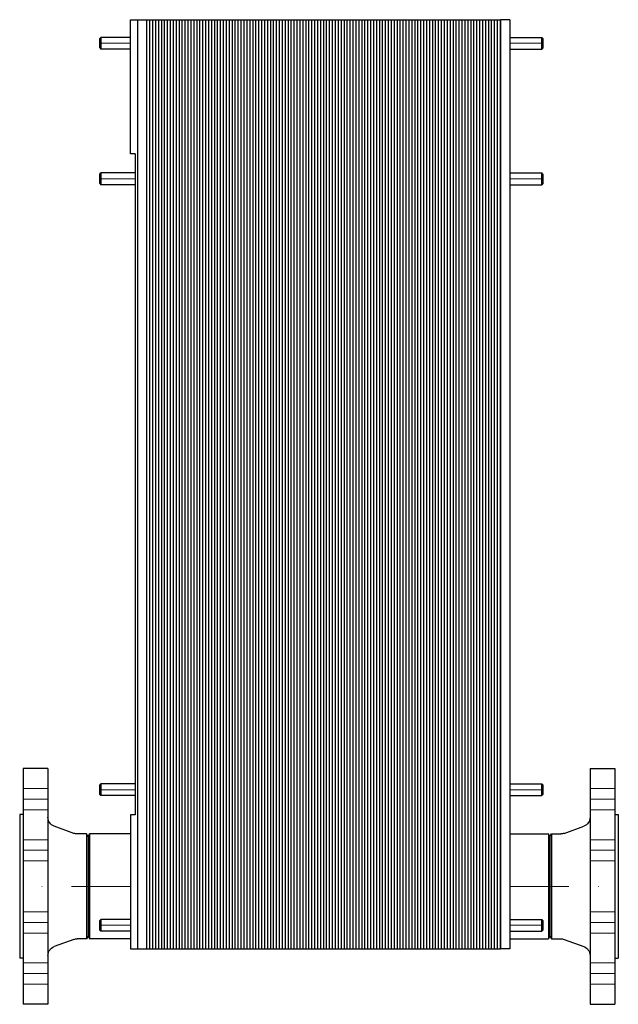
# Model space of a CAD drawing. Extents: x -100 to 408, y -47 to 788.
import ezdxf

# ---------------------------------------------------------------- set-up
doc = ezdxf.new("R2010")
doc.units = 0
doc.header["$LTSCALE"] = 100
doc.linetypes.add('DASHDOT', pattern=[1, 0.5, -0.25, 0, -0.25])
doc.linetypes.add('HIDDEN', pattern=[0.375, 0.25, -0.125])
doc.layers.get('0').update_dxf_attribs({"color": 9})
doc.layers.add('CP_AXIS', color=143, linetype='DASHDOT', lineweight=18)
doc.layers.add('CP_HIDDE', color=203, linetype='HIDDEN', lineweight=18)

msp = doc.modelspace()

# ---------------------------------------------------------------- linework, layer by layer
at = {"color": 9, "extrusion": (0, 1, 0)}
for p, q in [((-6, 674.2), (-6, 788)), ((-6, 788), (8, 788)), ((0, 788), (0, 0)), ((8, 0), (8, 788)), ((308, 788, -36.5), (308, 0, -36.5)), ((316, 788, -36.5), (308, 788, -36.5)), ((316, 788, -36.5), (316, 0, -36.5)), ((-32, 772), (-31, 773)), ((-32, 764), (-32, 772)), ((-31, 773), (-31, 763)), ((-6, 773), (-31, 773)), ((316, 773, -36.5), (343, 773, -36.5)), ((343, 763, -36.5), (343, 773, -36.5)), ((344, 772, -36.5), (343, 773, -36.5)), ((344, 772, -36.5), (344, 764, -36.5)), ((-32, 764), (-31, 763)), ((-6, 763), (-31, 763)), ((316, 763, -36.5), (343, 763, -36.5)), ((344, 764, -36.5), (343, 763, -36.5)), ((-2, 674.2), (-6, 674.2)), ((-2, 674.2), (-2, 113.8)), ((-32, 657), (-31, 658)), ((-32, 649), (-32, 657)), ((-31, 658), (-31, 648)), ((-2, 658), (-31, 658)), ((316, 658, -36.5), (343, 658, -36.5)), ((343, 648, -36.5), (343, 658, -36.5)), ((344, 657, -36.5), (343, 658, -36.5)), ((344, 657, -36.5), (344, 649, -36.5)), ((-32, 649), (-31, 648)), ((-2, 648), (-31, 648)), ((316, 648, -36.5), (343, 648, -36.5)), ((344, 649, -36.5), (343, 648, -36.5)), ((-97, 153), (-97, -47)), ((-76, 153), (-97, 153)), ((-76, 153), (-76, -47)), ((384, 153), (384, -47)), ((384, 153), (405, 153)), ((405, 153), (405, -47)), ((-32, 139), (-31, 140)), ((-32, 131), (-32, 139)), ((-31, 140), (-31, 130)), ((-2, 140), (-31, 140)), ((316, 140, -36.5), (343, 140, -36.5)), ((343, 130, -36.5), (343, 140, -36.5)), ((344, 139, -36.5), (343, 140, -36.5)), ((344, 139, -36.5), (344, 131, -36.5)), ((-32, 131), (-31, 130)), ((-2, 130), (-31, 130)), ((316, 130, -36.5), (343, 130, -36.5)), ((344, 131, -36.5), (343, 130, -36.5)), ((-100, 114), (-100, -8)), ((-97, 114), (-100, 114)), ((-2, 113.8), (-6, 113.8)), ((-6, 113.8), (-6, 0)), ((405, 114), (408, 114)), ((408, 114), (408, -8)), ((-53.91, 97.93), (-70.74, 104.06)), ((361.91, 97.93), (378.74, 104.06)), ((-43.25, 97.45), (-51.17, 97.45)), ((-43.25, 97.45), (-43.25, 8.55)), ((-42, 95.25), (-43.25, 97.45)), ((-42, 95.25), (-40.75, 97.45)), ((-42, 95.25), (-42, 10.75)), ((-40.75, 97.45), (-40.75, 8.55)), ((-6, 97.45), (-40.75, 97.45)), ((-6, 97.45), (-6, 8.55)), ((316, 97.45), (316, 8.55)), ((316, 97.45), (348.75, 97.45)), ((348.75, 97.45), (348.75, 8.55)), ((350, 95.25), (348.75, 97.45)), ((350, 95.25), (351.25, 97.45)), ((350, 95.25), (350, 10.75)), ((351.25, 97.45), (351.25, 8.55)), ((351.25, 97.45), (359.17, 97.45)), ((-32, 24), (-31, 25)), ((-32, 16), (-32, 24)), ((-31, 25), (-31, 15)), ((-6, 25), (-31, 25)), ((316, 25, -36.5), (343, 25, -36.5)), ((343, 15, -36.5), (343, 25, -36.5)), ((344, 24, -36.5), (343, 25, -36.5)), ((344, 24, -36.5), (344, 16, -36.5)), ((-43.25, 8.55), (-51.17, 8.55)), ((-42, 10.75), (-43.25, 8.55)), ((-42, 10.75), (-40.75, 8.55)), ((-6, 8.55), (-40.75, 8.55)), ((-32, 16), (-31, 15)), ((-6, 15), (-31, 15)), ((316, 15, -36.5), (343, 15, -36.5)), ((316, 8.55), (348.75, 8.55)), ((344, 16, -36.5), (343, 15, -36.5)), ((350, 10.75), (348.75, 8.55)), ((350, 10.75), (351.25, 8.55)), ((351.25, 8.55), (359.17, 8.55)), ((-53.91, 8.07), (-70.74, 1.94)), ((-6, 0), (8, 0)), ((361.91, 8.07), (378.74, 1.94)), ((-97, -8), (-100, -8)), ((316, 0, -36.5), (308, 0, -36.5)), ((405, -8), (408, -8)), ((-76, -47), (-97, -47)), ((384, -47), (405, -47))]:
    msp.add_line(p, q, dxfattribs=at)
at = {"color": 9}
for p, q in [((8, 0), (8, 788)), ((8, 788), (33, 788)), ((10.5, 0), (10.5, 788)), ((13, 0), (13, 788)), ((15.5, 0), (15.5, 788)), ((18, 0), (18, 788)), ((20.5, 0), (20.5, 788)), ((23, 0), (23, 788)), ((25.5, 0), (25.5, 788)), ((28, 0), (28, 788)), ((30.5, 0), (30.5, 788)), ((33, 0), (33, 788)), ((33, 0), (33, 788)), ((33, 788), (58, 788)), ((35.5, 0), (35.5, 788)), ((38, 0), (38, 788)), ((40.5, 0), (40.5, 788)), ((43, 0), (43, 788)), ((45.5, 0), (45.5, 788)), ((48, 0), (48, 788)), ((50.5, 0), (50.5, 788)), ((53, 0), (53, 788)), ((55.5, 0), (55.5, 788)), ((58, 0), (58, 788)), ((58, 0), (58, 788)), ((58, 788), (83, 788)), ((60.5, 0), (60.5, 788)), ((63, 0), (63, 788)), ((65.5, 0), (65.5, 788)), ((68, 0), (68, 788)), ((70.5, 0), (70.5, 788)), ((73, 0), (73, 788)), ((75.5, 0), (75.5, 788)), ((78, 0), (78, 788)), ((80.5, 0), (80.5, 788)), ((83, 0), (83, 788)), ((83, 0), (83, 788)), ((83, 788), (108, 788)), ((85.5, 0), (85.5, 788)), ((88, 0), (88, 788)), ((90.5, 0), (90.5, 788)), ((93, 0), (93, 788)), ((95.5, 0), (95.5, 788)), ((98, 0), (98, 788)), ((100.5, 0), (100.5, 788)), ((103, 0), (103, 788)), ((105.5, 0), (105.5, 788)), ((108, 0), (108, 788)), ((108, 0), (108, 788)), ((108, 788), (133, 788)), ((110.5, 0), (110.5, 788)), ((113, 0), (113, 788)), ((115.5, 0), (115.5, 788)), ((118, 0), (118, 788)), ((120.5, 0), (120.5, 788)), ((123, 0), (123, 788)), ((125.5, 0), (125.5, 788)), ((128, 0), (128, 788)), ((130.5, 0), (130.5, 788)), ((133, 0), (133, 788)), ((133, 0), (133, 788)), ((133, 788), (158, 788)), ((135.5, 0), (135.5, 788)), ((138, 0), (138, 788)), ((140.5, 0), (140.5, 788)), ((143, 0), (143, 788)), ((145.5, 0), (145.5, 788)), ((148, 0), (148, 788)), ((150.5, 0), (150.5, 788)), ((153, 0), (153, 788)), ((155.5, 0), (155.5, 788)), ((158, 0), (158, 788)), ((158, 0), (158, 788)), ((158, 788), (183, 788)), ((160.5, 0), (160.5, 788)), ((163, 0), (163, 788)), ((165.5, 0), (165.5, 788)), ((168, 0), (168, 788)), ((170.5, 0), (170.5, 788)), ((173, 0), (173, 788)), ((175.5, 0), (175.5, 788)), ((178, 0), (178, 788)), ((180.5, 0), (180.5, 788)), ((183, 0), (183, 788)), ((183, 0), (183, 788)), ((183, 788), (208, 788)), ((185.5, 0), (185.5, 788)), ((188, 0), (188, 788)), ((190.5, 0), (190.5, 788)), ((193, 0), (193, 788)), ((195.5, 0), (195.5, 788)), ((198, 0), (198, 788)), ((200.5, 0), (200.5, 788)), ((203, 0), (203, 788)), ((205.5, 0), (205.5, 788)), ((208, 0), (208, 788)), ((208, 0), (208, 788)), ((208, 788), (233, 788)), ((210.5, 0), (210.5, 788)), ((213, 0), (213, 788)), ((215.5, 0), (215.5, 788)), ((218, 0), (218, 788)), ((220.5, 0), (220.5, 788)), ((223, 0), (223, 788)), ((225.5, 0), (225.5, 788)), ((228, 0), (228, 788)), ((230.5, 0), (230.5, 788)), ((233, 0), (233, 788)), ((233, 0), (233, 788)), ((233, 788), (258, 788)), ((235.5, 0), (235.5, 788)), ((238, 0), (238, 788)), ((240.5, 0), (240.5, 788)), ((243, 0), (243, 788)), ((245.5, 0), (245.5, 788)), ((248, 0), (248, 788)), ((250.5, 0), (250.5, 788)), ((253, 0), (253, 788)), ((255.5, 0), (255.5, 788)), ((258, 0), (258, 788)), ((258, 0), (258, 788)), ((258, 788), (283, 788)), ((260.5, 0), (260.5, 788)), ((263, 0), (263, 788)), ((265.5, 0), (265.5, 788)), ((268, 0), (268, 788)), ((270.5, 0), (270.5, 788)), ((273, 0), (273, 788)), ((275.5, 0), (275.5, 788)), ((278, 0), (278, 788)), ((280.5, 0), (280.5, 788)), ((283, 0), (283, 788)), ((283, 0), (283, 788)), ((283, 788), (308, 788)), ((285.5, 0), (285.5, 788)), ((288, 0), (288, 788)), ((290.5, 0), (290.5, 788)), ((293, 0), (293, 788)), ((295.5, 0), (295.5, 788)), ((298, 0), (298, 788)), ((300.5, 0), (300.5, 788)), ((303, 0), (303, 788)), ((305.5, 0), (305.5, 788)), ((308, 0), (308, 788)), ((8, 0), (33, 0)), ((33, 0), (58, 0)), ((58, 0), (83, 0)), ((83, 0), (108, 0)), ((108, 0), (133, 0)), ((133, 0), (158, 0)), ((158, 0), (183, 0)), ((183, 0), (208, 0)), ((208, 0), (233, 0)), ((233, 0), (258, 0)), ((258, 0), (283, 0)), ((283, 0), (308, 0))]:
    msp.add_line(p, q, dxfattribs=at)
at = {"color": 9, "extrusion": (0, 0, -1)}
for centre, start, end in [((68, 111.58), 290, 0), ((-376, 111.58), 180, 250), ((51.17, 105.45), 270, 290), ((-359.17, 105.45), 250, 270), ((51.17, 0.55), 70, 90), ((-359.17, 0.55), 90, 110), ((68, -5.58), 0, 70), ((-376, -5.58), 110, 180)]:
    msp.add_arc(centre, 8, start, end, dxfattribs=at)
at = {"layer": 'CP_AXIS', "color": 143}
for p, q in [((-32, 768), (-6, 768)), ((344, 768, -36.5), (316, 768, -36.5)), ((-32, 653), (-2, 653)), ((344, 653, -36.5), (316, 653, -36.5)), ((-32, 135), (-2, 135)), ((344, 135, -36.5), (316, 135, -36.5)), ((-76, 126.91), (-97, 126.91)), ((384, 126.91), (405, 126.91)), ((-76, 83.61), (-97, 83.61)), ((384, 83.61), (405, 83.61)), ((-6, 53), (-100, 53)), ((316, 53), (408, 53)), ((-76, 22.39), (-97, 22.39)), ((-32, 20), (-6, 20)), ((344, 20, -36.5), (316, 20, -36.5)), ((384, 22.39), (405, 22.39)), ((-76, -20.91), (-97, -20.91)), ((384, -20.91), (405, -20.91))]:
    msp.add_line(p, q, dxfattribs=at)
at = {"layer": 'CP_HIDDE', "color": 203, "extrusion": (0, 1, 0)}
for p, q in [((-97, 135.91), (-76, 135.91)), ((405, 135.91), (384, 135.91)), ((-97, 117.91), (-76, 117.91)), ((405, 117.91), (384, 117.91)), ((-97, 92.61), (-76, 92.61)), ((405, 92.61), (384, 92.61)), ((-97, 74.61), (-76, 74.61)), ((405, 74.61), (384, 74.61)), ((-97, 31.39), (-76, 31.39)), ((405, 31.39), (384, 31.39)), ((-97, 13.39), (-76, 13.39)), ((405, 13.39), (384, 13.39)), ((-97, -11.91), (-76, -11.91)), ((405, -11.91), (384, -11.91)), ((-97, -29.91), (-76, -29.91)), ((405, -29.91), (384, -29.91))]:
    msp.add_line(p, q, dxfattribs=at)

doc.saveas('drawing.dxf')
